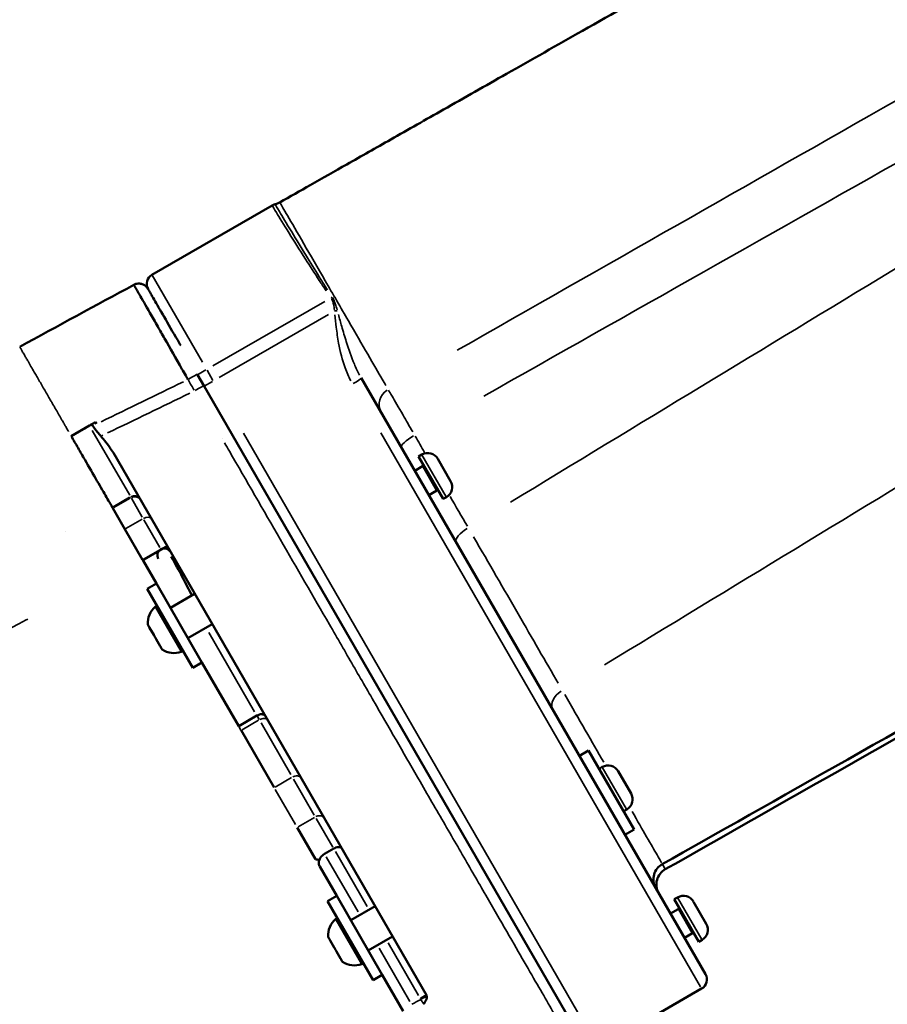
# Model space of a CAD drawing. Units: millimetres. Extents: x 2593 to 35438, y 21605 to 45761.
# Drawn here: x 4805 to 5052, y 22363 to 22644 of the extents above; entities that cross this region are included whole.
import ezdxf

# ---------------------------------------------------------------- set-up
doc = ezdxf.new("R2010")
doc.units = ezdxf.units.MM
doc.header["$LTSCALE"] = 100
doc.layers.get('0').update_dxf_attribs({"lineweight": 25})
doc.layers.add('Visible (ISO)', color=7, linetype='Continuous', lineweight=50)
doc.layers.add('Visible Narrow (ISO)', color=7, linetype='Continuous', lineweight=35)
doc.styles.get("Standard").update_dxf_attribs({"font": 'arial.ttf'})
doc.dimstyles.get("Standard").update_dxf_attribs({"dimtxt": 0.18, "dimasz": 0.18, "dimexe": 0.18, "dimexo": 0.0625, "dimgap": 0.09, "dimtad": 0, "dimtih": 1, "dimtoh": 1, "dimdec": 4, "dimzin": 0, "dimdsep": 46, "dimtxsty": 'Standard', "dimcen": 0.09, "dimadec": 0, "dimazin": 0, "dimtfac": 1, "dimtdec": 4, "dimtofl": 0, "dimtmove": 0, "dimatfit": 3, "dimfxl": 1, "dimtolj": 1, "dimtzin": 0, "dimarcsym": 0})

# ---------------------------------------------------------------- blocks, each defined once
blk = doc.blocks.new('*D9')
at = {"color": 0, "lineweight": -2, "transparency": 16777216}
blk.add_line((3423.21, 26506.43), (17068.13, 26479.09), dxfattribs=at)
at = {"color": 0, "transparency": 16777216}
for points in [[(3423.27, 26536.43), (3423.15, 26476.43), (3243.21, 26506.8)], [(17068.19, 26509.09), (17068.07, 26449.09), (17248.13, 26478.73)]]:
    blk.add_solid(points, dxfattribs=at)
at = {"layer": 'Defpoints', "color": 0, "transparency": 16777216}
for p in [(17248.13, 26478.73), (3233.92, 21869.8), (17238.83, 21841.73)]:
    blk.add_point(p, dxfattribs=at)
at = {"color": 0, "transparency": 16777216, "insert": (10246.19, 26751.46), "char_height": 350, "attachment_point": 5, "rotation": 359.8852}
blk.add_mtext('\\A1;1400', dxfattribs=at)
blk = doc.blocks.new('*D10')
at = {"color": 0, "lineweight": -2, "transparency": 16777216}
blk.add_line((3081.69, 26199.37), (3081.69, 21875.07), dxfattribs=at)
at = {"color": 0, "transparency": 16777216}
for points in [[(3051.69, 26199.37), (3111.69, 26199.37), (3081.69, 26379.37)], [(3051.69, 21875.07), (3111.69, 21875.07), (3081.69, 21695.07)]]:
    blk.add_solid(points, dxfattribs=at)
at = {"layer": 'Defpoints', "color": 0, "transparency": 16777216}
for p in [(5990.42, 26379.37), (3081.69, 21695.07), (5705.94, 21695.07)]:
    blk.add_point(p, dxfattribs=at)
at = {"color": 0, "transparency": 16777216, "insert": (2822.99, 24037.22), "char_height": 350, "attachment_point": 5, "rotation": 90}
blk.add_mtext('\\A1;470', dxfattribs=at)

msp = doc.modelspace()

# ---------------------------------------------------------------- linework, layer by layer
at = {"layer": 'Visible (ISO)'}
for p, q in [((4876.66, 22590.73), (4842.31, 22570.9)), ((4855.34, 22542.34), (4855.24, 22542.51)), ((4855.34, 22542.34), (4857.21, 22539.09)), ((4965.71, 22351.16), (4857.21, 22539.09)), ((4902.05, 22541.44), (5000.35, 22371.16)), ((4819.26, 22524.83), (4824.45, 22527.83)), ((4825.14, 22528.23), (4826.18, 22528.83)), ((4826.18, 22528.83), (4826.48, 22528.32)), ((4862.31, 22524.16), (4862.31, 22524.16)), ((4831.28, 22520.01), (4920.67, 22365.18)), ((4919.36, 22519.55), (4918.45, 22519.02)), ((4918.45, 22519.02), (4925.45, 22506.9)), ((4923.94, 22518.32), (4927.59, 22512)), ((4919.6, 22516.22), (4917.35, 22514.92)), ((4923.6, 22509.3), (4921.35, 22508)), ((4926.36, 22507.42), (4925.45, 22506.9)), ((4834.6, 22498.26), (4831.13, 22504.26)), ((4817.62, 22497.58), (4817.62, 22497.57)), ((4839.65, 22489.51), (4834.6, 22498.26)), ((4843.57, 22482.72), (4839.77, 22489.3)), ((4843.57, 22482.72), (4840.97, 22481.22)), ((4840.97, 22481.22), (4853.97, 22458.7)), ((4856.57, 22460.2), (4843.57, 22482.72)), ((4854.5, 22479.79), (4847.57, 22475.79)), ((4841.31, 22470.63), (4841.2, 22470.83)), ((4841.31, 22470.63), (4841.48, 22470.34)), ((4841.65, 22470.04), (4841.48, 22470.34)), ((4842.81, 22468.04), (4841.65, 22470.04)), ((4859.5, 22471.13), (4852.57, 22467.13)), ((4844.63, 22464.88), (4843.48, 22466.87)), ((4844.8, 22464.58), (4844.63, 22464.88)), ((4844.8, 22464.58), (4844.97, 22464.29)), ((4845.09, 22464.09), (4844.97, 22464.29)), ((4856.57, 22460.2), (4853.97, 22458.7)), ((4867.07, 22442.01), (4856.57, 22460.2)), ((4867.07, 22442.01), (4872.27, 22445.01)), ((4877.21, 22424.46), (4867.76, 22440.82)), ((4966.95, 22435.02), (4964.35, 22433.52)), ((4979.95, 22412.5), (4966.95, 22435.02)), ((4970.86, 22430.35), (4969.95, 22429.82)), ((4975.44, 22429.12), (4979.09, 22422.8)), ((4977.86, 22418.22), (4976.95, 22417.7)), ((4888.99, 22404.05), (4883.77, 22413.09)), ((4979.95, 22412.5), (4977.35, 22411)), ((4891.59, 22405.55), (4894.19, 22407.05)), ((4931.58, 22404.2), (4931.58, 22404.2)), ((4890.22, 22401.92), (4895.07, 22393.52)), ((4988.02, 22402.61), (4988.02, 22402.61)), ((4895.07, 22393.52), (4892.47, 22392.02)), ((4908.07, 22371), (4895.07, 22393.52)), ((4992.36, 22393.11), (4991.45, 22392.58)), ((4892.47, 22392.02), (4905.47, 22369.5)), ((4906, 22390.59), (4899.07, 22386.59)), ((4991.45, 22392.58), (4998.45, 22380.46)), ((4996.94, 22391.88), (5000.59, 22385.56)), ((4992.6, 22389.78), (4990.35, 22388.48)), ((4892.82, 22381.42), (4892.7, 22381.63)), ((4911, 22381.93), (4904.07, 22377.93)), ((4996.6, 22382.86), (4994.35, 22381.56)), ((4892.82, 22381.42), (4892.98, 22381.13)), ((4893.15, 22380.84), (4892.98, 22381.13)), ((4894.31, 22378.84), (4893.15, 22380.84)), ((4999.36, 22380.98), (4998.45, 22380.46)), ((4896.13, 22375.68), (4894.98, 22377.67)), ((4896.3, 22375.38), (4896.13, 22375.68)), ((4896.3, 22375.38), (4896.47, 22375.09)), ((4896.59, 22374.89), (4896.47, 22375.09)), ((4908.07, 22371), (4905.47, 22369.5)), ((4908.07, 22371), (4914.08, 22360.6)), ((4953.07, 22366.96), (4953.07, 22366.96)), ((4969.81, 22350.07), (4999.25, 22367.07))]:
    msp.add_line(p, q, dxfattribs=at)
for centre, radius, start, end in [((4876.36, 22595.93), 5, 283.0281, 299.5561), ((4843.81, 22568.3), 3, 120, 208.6822), ((4921.04, 22516.65), 3.35, 30, 120), ((4919.4, 22516.57), 0.4, 300, 30), ((4924.69, 22510.32), 3.35, 300, 30), ((4923.8, 22508.95), 0.4, 30, 120), ((4845.84, 22490.78), 2, 120, 210), ((4845.84, 22490.78), 2, 63.5438, 120), ((4845.84, 22490.78), 2, 30, 120), ((4847.04, 22471.54), 5.93, 129.7166, 184.8561), ((4843.57, 22475.72), 0.5, 30, 129.7166), ((4841.63, 22471.08), 0.5, 184.8561, 210), ((4845.52, 22464.34), 0.5, 210, 235.1439), ((4848.63, 22468.8), 5.93, 235.1439, 290.2834), ((4850.51, 22463.7), 0.5, 290.2834, 30), ((4972.54, 22427.44), 3.35, 30, 120), ((4976.19, 22421.12), 3.35, 300, 30), ((4991.34, 22396.77), 5, 119.5965, 210), ((4994.04, 22390.21), 3.35, 30, 120), ((4992.4, 22390.13), 0.4, 300, 30), ((4898.54, 22382.34), 5.93, 129.7166, 184.8561), ((4895.07, 22386.52), 0.5, 30, 129.7166), ((4997.69, 22383.88), 3.35, 300, 30), ((4893.13, 22381.88), 0.5, 184.8561, 210), ((4996.8, 22382.51), 0.4, 30, 120), ((4897.02, 22375.14), 0.5, 210, 235.1439), ((4900.13, 22379.6), 5.93, 235.1439, 290.2834), ((4902.01, 22374.5), 0.5, 290.2834, 30), ((4997.75, 22369.66), 3, 300, 30)]:
    msp.add_arc(centre, radius, start, end, dxfattribs=at)
msp.add_ellipse((4852.64, 22541.01), major_axis=(2.6, 1.5), ratio=0.003446, start_param=0, end_param=0.023117, dxfattribs=at)
for points, knots in [([(4878.82, 22591.58), (4881.72, 22593.23), (4884.62, 22594.87), (4891, 22598.49), (4894.48, 22600.46), (4902.14, 22604.8), (4906.31, 22607.17), (4915.5, 22612.38), (4920.51, 22615.22), (4931.53, 22621.47), (4937.54, 22624.88), (4950.77, 22632.38), (4957.99, 22636.47), (4973.86, 22645.47), (4982.52, 22650.38), (5001.57, 22661.18), (5011.95, 22667.08), (5034.81, 22680.04), (5047.28, 22687.11), (5074.71, 22702.66), (5089.67, 22711.14), (5122.58, 22729.81), (5140.54, 22739.99), (5212.37, 22780.71), (5264.66, 22814.93), (5346.24, 22848.67), (5371.5, 22856.75), (5417.5, 22867.39), (5438.17, 22870.77), (5477.47, 22874.59), (5496.13, 22874.98), (5514.76, 22874.95)], [0, 0, 0, 0, 1, 1, 2.2, 2.2, 3.64, 3.64, 5.368, 5.368, 7.4416, 7.4416, 9.92992, 9.92992, 12.915904, 12.915904, 16.499085, 16.499085, 20.798902, 20.798902, 25.958682, 25.958682, 32.150419, 32.150419, 50.72923, 50.72923, 58.633841, 58.633841, 64.892438, 64.892438, 70.478812, 70.478812, 70.478812, 70.478812]), ([(4988.87, 22401.12), (5070.79, 22447.65), (5152.7, 22494.18), (5234.62, 22540.7), (5238.96, 22543.17), (5243.33, 22545.65), (5247.52, 22548.03), (5256.67, 22553.23), (5265.15, 22558.04), (5273.26, 22562.65), (5277.47, 22565.04), (5281.59, 22567.38), (5285.74, 22569.74), (5302.33, 22579.16), (5318.93, 22588.59), (5335.51, 22598.01), (5339.66, 22600.37), (5343.81, 22602.73), (5347.95, 22605.08), (5349.86, 22606.17), (5351.77, 22607.26), (5353.68, 22608.35), (5355.08, 22609.15), (5356.48, 22609.94), (5357.76, 22610.67), (5366.08, 22615.42), (5370.81, 22618.14), (5374.03, 22620), (5376.25, 22621.27), (5377.79, 22622.13), (5379.27, 22622.93), (5380.18, 22623.43), (5381.06, 22623.91), (5382.07, 22624.44), (5383.16, 22625.02), (5384.46, 22625.7), (5385.71, 22626.34), (5396.38, 22631.8), (5407.3, 22636.54), (5418.51, 22640.51), (5432.8, 22645.58), (5447.49, 22649.4), (5462.55, 22651.92), (5467.8, 22652.8), (5473.1, 22653.52), (5478.44, 22654.08), (5481.03, 22654.36), (5483.65, 22654.59), (5486.09, 22654.77), (5495.54, 22655.49), (5502.91, 22655.58), (5509.24, 22655.52), (5511.18, 22655.5), (5513.03, 22655.48), (5514.76, 22655.46)], [-16.289422, -16.289422, -16.289422, -16.289422, -12.542391, -12.542391, -12.542391, -12.343945, -12.343945, -12.343945, -11.910196, -11.910196, -11.910196, -11.6848, -11.6848, -11.6848, -10.78326, -10.78326, -10.78326, -10.557876, -10.557876, -10.557876, -10.454015, -10.454015, -10.454015, -10.377658, -10.377658, -10.377658, -9.881721, -9.881721, -9.881721, -9.55392, -9.55392, -9.55392, -9.350932, -9.350932, -9.350932, -9.131929, -9.131929, -9.131929, -7.259311, -7.259311, -7.259311, -4.868099, -4.868099, -4.868099, -4.033884, -4.033884, -4.033884, -3.629113, -3.629113, -3.629113, -2.061812, -2.061812, -2.061812, -1.565248, -1.565248, -1.565248, -1.565248]), ([(4988.02, 22402.61), (5048.94, 22437.03), (5160.41, 22499.97), (5218.27, 22532.63), (5256.57, 22554.25), (5303.63, 22580.82), (5315.99, 22587.79), (5332.04, 22596.86), (5341.33, 22602.1), (5356.21, 22610.52), (5364.27, 22615.09), (5372.28, 22619.66), (5372.82, 22619.97), (5373.37, 22620.28)], [-13.585276, -13.585276, -13.585276, -13.585276, -12.122211, -12.122211, -9.140895, -9.140895, -5.284824, -5.284824, -2.581285, -2.581285, 0, 0, 0.187305, 0.187305, 0.187305, 0.187305]), ([(4876.66, 22590.73), (4876.71, 22590.76), (4876.77, 22590.79), (4876.88, 22590.85), (4876.93, 22590.87), (4877.04, 22590.92), (4877.1, 22590.94), (4877.21, 22590.98), (4877.27, 22591), (4877.38, 22591.03), (4877.43, 22591.05), (4877.48, 22591.06)], [4.440671746, 4.440671746, 4.440671746, 4.440671746, 4.441938453, 4.441938453, 4.443205161, 4.443205161, 4.444471869, 4.444471869, 4.445738577, 4.445738577, 4.447005285, 4.447005285, 4.447005285, 4.447005285]), ([(4837.15, 22568.03), (4837.39, 22568.17), (4837.67, 22568.27), (4838.23, 22568.38), (4838.53, 22568.4), (4839.14, 22568.34), (4839.46, 22568.26), (4840.08, 22568), (4840.37, 22567.81), (4840.74, 22567.47), (4840.85, 22567.35), (4840.99, 22567.16), (4841.04, 22567.1), (4841.09, 22567.01), (4841.11, 22566.99), (4841.12, 22566.96), (4841.13, 22566.95), (4841.13, 22566.95), (4841.13, 22566.95), (4841.13, 22566.95), (4841.13, 22566.94), (4841.13, 22566.94), (4841.13, 22566.94), (4841.13, 22566.94), (4841.13, 22566.94), (4841.13, 22566.94), (4841.13, 22566.94), (4841.13, 22566.94), (4841.13, 22566.94), (4841.13, 22566.94), (4841.13, 22566.94), (4841.13, 22566.94), (4841.13, 22566.94), (4841.14, 22566.94), (4841.14, 22566.93), (4841.15, 22566.91), (4841.16, 22566.89), (4841.18, 22566.86)], [0, 0, 0, 0, 0.0849078, 0.0849078, 0.1728058, 0.1728058, 0.2696439, 0.2696439, 0.3724059, 0.3724059, 0.420708, 0.420708, 0.4431703, 0.4431703, 0.4515875, 0.4515875, 0.453166, 0.453166, 0.4534296, 0.4534296, 0.4536942, 0.4536942, 0.4538269, 0.4538269, 0.4539593, 0.4539593, 0.4544955, 0.4544955, 0.4586973, 0.4586973, 0.4676189, 0.4676189, 0.494384, 0.494384, 0.5746861, 0.5746861, 0.6782913, 0.6782913, 0.6782913, 0.6782913]), ([(4852.58, 22540.99), (4852.37, 22541.36), (4851.8, 22542.37), (4849.52, 22546.37), (4847.47, 22549.97), (4845.25, 22553.87), (4843.76, 22556.47), (4842.42, 22558.82), (4840.51, 22562.15), (4839.5, 22563.93), (4838.4, 22565.85), (4837.75, 22566.98), (4837.38, 22567.62), (4837.19, 22567.96), (4837.15, 22568.03), (4837.15, 22568.03)], [-8.818166, -8.818166, -8.818166, -8.818166, -8.700628, -8.504731, -7.564426, -7.564426, -7.157137, -6.63348, -6.63348, -5.697723, -5.697723, -5.28713, -4.759225, -4.759225, -4.420669, -4.420669, -4.420669, -4.420669]), ([(4841.13, 22566.94), (4841.13, 22566.94), (4841.13, 22566.94), (4841.13, 22566.94), (4841.13, 22566.94), (4841.13, 22566.94), (4841.14, 22566.94), (4841.14, 22566.93), (4841.15, 22566.92), (4841.19, 22566.84), (4841.26, 22566.73), (4841.63, 22566.08), (4842.17, 22565.14), (4843.68, 22562.53), (4844.66, 22560.83), (4846.93, 22556.9), (4848.25, 22554.61), (4849.94, 22551.7), (4850.22, 22551.2), (4850.51, 22550.7)], [0.012018, 0.012018, 0.012018, 0.012018, 0.012774, 0.012774, 0.025157, 0.025157, 0.062305, 0.062305, 0.173767, 0.173767, 0.508651, 0.508651, 1.444657, 1.444657, 2.363201, 2.363201, 3.280337, 3.280337, 3.463845, 3.463845, 3.463845, 3.463845]), ([(4819.26, 22524.83), (4819.35, 22524.89), (4819.46, 22524.95), (4819.64, 22525.06), (4819.75, 22525.12), (4820.13, 22525.34), (4820.9, 22525.78), (4822.36, 22526.63), (4822.93, 22526.96), (4824.4, 22527.81), (4825.29, 22528.32), (4826.18, 22528.83)], [-1.055834, -1.055834, -1.055834, -1.055834, -0.967638, -0.967638, -0.866128, -0.866128, -0.564343, -0.564343, -0.364184, -0.364184, -0.05521, -0.05521, -0.05521, -0.05521]), ([(4824.45, 22527.83), (4824.67, 22527.96), (4824.92, 22528.1), (4825.12, 22528.22), (4825.13, 22528.23), (4825.14, 22528.23)], [0.59260342, 0.59260342, 0.59260342, 0.59260342, 0.66663206, 0.66663206, 0.66955048, 0.66955048, 0.66955048, 0.66955048]), ([(4827.73, 22524.81), (4827.62, 22524.94), (4827.53, 22525.06), (4827.2, 22525.47), (4826.93, 22525.79), (4826.43, 22526.4), (4826.16, 22526.73), (4825.76, 22527.25), (4825.61, 22527.47), (4825.35, 22527.86), (4825.24, 22528.05), (4825.14, 22528.23)], [5.303702, 5.303702, 5.303702, 5.303702, 5.387346, 5.387346, 5.681495, 5.681495, 5.977015, 5.977015, 6.164298, 6.164298, 6.311604, 6.311604, 6.311604, 6.311604]), ([(4830.98, 22504.52), (4830.69, 22505.03), (4830.18, 22505.91), (4828.59, 22508.66), (4827.67, 22510.26), (4825.55, 22513.92), (4824.37, 22515.97), (4822.5, 22519.22), (4821.86, 22520.33), (4820.56, 22522.57), (4819.91, 22523.71), (4819.26, 22524.83)], [-3.250881, -3.250881, -3.250881, -3.250881, -2.354256, -2.354256, -1.567728, -1.567728, -0.782721, -0.782721, -0.391013, -0.391013, -0.000034, -0.000034, -0.000034, -0.000034]), ([(4831.28, 22520.01), (4830.96, 22520.56), (4830.61, 22521.1), (4829.25, 22523.02), (4828.11, 22524.35), (4827.77, 22524.76), (4827.75, 22524.78), (4827.73, 22524.81)], [-1.34522, -1.34522, -1.34522, -1.34522, -0.997081, -0.997081, -0.052105, -0.052105, -0.042836, -0.042836, -0.042836, -0.042836]), ([(4847.43, 22492.03), (4847.43, 22492.04), (4847.43, 22492.04), (4847.37, 22492.13), (4847.3, 22492.21), (4847.1, 22492.37), (4846.97, 22492.45), (4846.8, 22492.54), (4846.77, 22492.56), (4846.73, 22492.57)], [-0.0007141, -0.0007141, -0.0007141, -0.0007141, 0, 0, 0.0607602, 0.0607602, 0.1230616, 0.1230616, 0.1376938, 0.1376938, 0.1376938, 0.1376938]), ([(4841.65, 22470.04), (4841.65, 22470.04), (4841.65, 22470.04), (4841.6, 22470.14), (4841.55, 22470.23), (4841.49, 22470.34), (4841.47, 22470.38), (4841.45, 22470.43), (4841.44, 22470.44), (4841.43, 22470.47), (4841.42, 22470.48), (4841.41, 22470.49), (4841.41, 22470.5), (4841.39, 22470.52), (4841.39, 22470.53), (4841.37, 22470.56), (4841.36, 22470.58), (4841.33, 22470.62), (4841.31, 22470.63), (4841.31, 22470.63), (4841.31, 22470.63), (4841.31, 22470.63)], [-0.000569, -0.000569, -0.000569, -0.000569, 0, 0, 0.0373358, 0.0373358, 0.0554552, 0.0554552, 0.0642177, 0.0642177, 0.0703017, 0.0703017, 0.0763857, 0.0763857, 0.0851481, 0.0851481, 0.1032676, 0.1032676, 0.1406033, 0.1406033, 0.1411723, 0.1411723, 0.1411723, 0.1411723]), ([(4843.48, 22466.87), (4843.48, 22466.87), (4843.48, 22466.88), (4843.43, 22466.97), (4843.37, 22467.07), (4843.29, 22467.23), (4843.26, 22467.28), (4843.22, 22467.36), (4843.2, 22467.39), (4843.18, 22467.43), (4843.17, 22467.45), (4843.15, 22467.48), (4843.14, 22467.5), (4843.11, 22467.54), (4843.1, 22467.57), (4843.05, 22467.65), (4843.02, 22467.7), (4842.92, 22467.85), (4842.86, 22467.95), (4842.81, 22468.04), (4842.81, 22468.04), (4842.81, 22468.04)], [-0.000569, -0.000569, -0.000569, -0.000569, 0, 0, 0.0373358, 0.0373358, 0.0554552, 0.0554552, 0.0642177, 0.0642177, 0.0703017, 0.0703017, 0.0763857, 0.0763857, 0.0851481, 0.0851481, 0.1032676, 0.1032676, 0.1406033, 0.1406033, 0.1411723, 0.1411723, 0.1411723, 0.1411723]), ([(4843.16, 22467.47), (4843.17, 22467.45), (4843.18, 22467.43), (4843.2, 22467.39), (4843.22, 22467.37), (4843.26, 22467.29), (4843.29, 22467.23), (4843.37, 22467.08), (4843.42, 22466.97), (4843.48, 22466.88), (4843.48, 22466.88), (4843.48, 22466.88)], [0.07048208, 0.07048208, 0.07048208, 0.07048208, 0.07638568, 0.07638568, 0.08514811, 0.08514811, 0.10326758, 0.10326758, 0.14060335, 0.14060335, 0.14117233, 0.14117233, 0.14117233, 0.14117233]), ([(4844.97, 22464.29), (4844.97, 22464.29), (4844.97, 22464.29), (4844.97, 22464.29), (4844.97, 22464.31), (4844.95, 22464.35), (4844.94, 22464.37), (4844.93, 22464.4), (4844.92, 22464.41), (4844.91, 22464.43), (4844.91, 22464.44), (4844.89, 22464.46), (4844.89, 22464.47), (4844.88, 22464.49), (4844.87, 22464.51), (4844.84, 22464.55), (4844.82, 22464.59), (4844.75, 22464.7), (4844.69, 22464.78), (4844.64, 22464.87), (4844.63, 22464.88), (4844.63, 22464.88)], [-0.000569, -0.000569, -0.000569, -0.000569, 0, 0, 0.0373358, 0.0373358, 0.0554552, 0.0554552, 0.0642177, 0.0642177, 0.0703017, 0.0703017, 0.0763857, 0.0763857, 0.0851481, 0.0851481, 0.1032676, 0.1032676, 0.1406033, 0.1406033, 0.1411723, 0.1411723, 0.1411723, 0.1411723]), ([(4874.61, 22444.95), (4874.61, 22444.95), (4874.61, 22444.96), (4874.53, 22445.1), (4874.4, 22445.21), (4874.07, 22445.36), (4873.88, 22445.4), (4873.45, 22445.41), (4873.21, 22445.38), (4872.73, 22445.24), (4872.49, 22445.14), (4872.27, 22445.01)], [-0.315198, -0.315198, -0.315198, -0.315198, -0.3145173, -0.3145173, -0.2343722, -0.2343722, -0.1562303, -0.1562303, -0.0781097, -0.0781097, 0, 0, 0, 0]), ([(4896.43, 22407.17), (4896.43, 22407.17), (4896.43, 22407.17), (4896.35, 22407.3), (4896.23, 22407.39), (4895.9, 22407.49), (4895.7, 22407.51), (4895.27, 22407.47), (4895.05, 22407.42), (4894.61, 22407.26), (4894.39, 22407.16), (4894.19, 22407.05)], [-0.0006939, -0.0006939, -0.0006939, -0.0006939, 0, 0, 0.093462, 0.093462, 0.1806571, 0.1806571, 0.259391, 0.259391, 0.3306443, 0.3306443, 0.3306443, 0.3306443]), ([(4890.07, 22403.74), (4890.08, 22403.78), (4890.1, 22403.82), (4890.22, 22404.16), (4890.41, 22404.48), (4890.91, 22405.07), (4891.24, 22405.34), (4891.59, 22405.55)], [0.7885855, 0.7885855, 0.7885855, 0.7885855, 0.8061514, 0.8061514, 0.9276896, 0.9276896, 1.0492278, 1.0492278, 1.0492278, 1.0492278]), ([(4890.22, 22401.92), (4890.2, 22401.95), (4890.18, 22401.99), (4890.01, 22402.33), (4889.93, 22402.69), (4889.96, 22403.28), (4889.99, 22403.51), (4890.07, 22403.74)], [-1.8403531, -1.8403531, -1.8403531, -1.8403531, -1.8206367, -1.8206367, -1.6534531, -1.6534531, -1.5593098, -1.5593098, -1.5593098, -1.5593098]), ([(4988.02, 22402.61), (4987.46, 22402.29), (4986.96, 22401.86), (4986.15, 22400.84), (4985.85, 22400.26), (4985.49, 22399.01), (4985.43, 22398.36), (4985.54, 22397.38), (4985.61, 22397.05), (4985.82, 22396.41), (4985.96, 22396.09), (4986.13, 22395.8), (4986.13, 22395.79), (4986.14, 22395.79)], [0, 0, 0, 0, 0.1953068, 0.1953068, 0.3906226, 0.3906226, 0.5859552, 0.5859552, 0.6883038, 0.6883038, 0.7906537, 0.7906537, 0.7921246, 0.7921246, 0.7921246, 0.7921246]), ([(4893.15, 22380.84), (4893.15, 22380.84), (4893.15, 22380.84), (4893.1, 22380.94), (4893.05, 22381.03), (4892.99, 22381.14), (4892.97, 22381.18), (4892.95, 22381.23), (4892.94, 22381.24), (4892.93, 22381.26), (4892.92, 22381.27), (4892.91, 22381.29), (4892.91, 22381.3), (4892.9, 22381.32), (4892.89, 22381.33), (4892.87, 22381.36), (4892.86, 22381.38), (4892.83, 22381.41), (4892.81, 22381.43), (4892.82, 22381.42), (4892.82, 22381.42), (4892.82, 22381.42)], [-0.000569, -0.000569, -0.000569, -0.000569, 0, 0, 0.0373358, 0.0373358, 0.0554552, 0.0554552, 0.0642177, 0.0642177, 0.0703017, 0.0703017, 0.0763857, 0.0763857, 0.0851481, 0.0851481, 0.1032676, 0.1032676, 0.1406033, 0.1406033, 0.1411723, 0.1411723, 0.1411723, 0.1411723]), ([(4894.98, 22377.67), (4894.98, 22377.67), (4894.98, 22377.67), (4894.93, 22377.77), (4894.87, 22377.87), (4894.79, 22378.03), (4894.76, 22378.08), (4894.72, 22378.16), (4894.7, 22378.19), (4894.68, 22378.23), (4894.67, 22378.25), (4894.65, 22378.28), (4894.64, 22378.3), (4894.61, 22378.34), (4894.6, 22378.37), (4894.55, 22378.44), (4894.52, 22378.5), (4894.43, 22378.65), (4894.36, 22378.74), (4894.31, 22378.84), (4894.31, 22378.84), (4894.31, 22378.84)], [-0.000569, -0.000569, -0.000569, -0.000569, 0, 0, 0.0373358, 0.0373358, 0.0554552, 0.0554552, 0.0642177, 0.0642177, 0.0703017, 0.0703017, 0.0763857, 0.0763857, 0.0851481, 0.0851481, 0.1032676, 0.1032676, 0.1406033, 0.1406033, 0.1411723, 0.1411723, 0.1411723, 0.1411723]), ([(4894.66, 22378.27), (4894.67, 22378.25), (4894.68, 22378.23), (4894.7, 22378.19), (4894.72, 22378.16), (4894.76, 22378.09), (4894.79, 22378.03), (4894.87, 22377.87), (4894.92, 22377.77), (4894.98, 22377.68), (4894.98, 22377.68), (4894.98, 22377.67)], [0.07048208, 0.07048208, 0.07048208, 0.07048208, 0.07638568, 0.07638568, 0.08514811, 0.08514811, 0.10326758, 0.10326758, 0.14060335, 0.14060335, 0.14117233, 0.14117233, 0.14117233, 0.14117233]), ([(4896.47, 22375.09), (4896.47, 22375.09), (4896.47, 22375.09), (4896.47, 22375.09), (4896.47, 22375.11), (4896.45, 22375.15), (4896.44, 22375.17), (4896.43, 22375.2), (4896.42, 22375.21), (4896.41, 22375.23), (4896.41, 22375.24), (4896.4, 22375.26), (4896.39, 22375.27), (4896.38, 22375.29), (4896.37, 22375.3), (4896.34, 22375.35), (4896.32, 22375.38), (4896.25, 22375.49), (4896.19, 22375.58), (4896.14, 22375.67), (4896.13, 22375.67), (4896.13, 22375.68)], [-0.000569, -0.000569, -0.000569, -0.000569, 0, 0, 0.0373358, 0.0373358, 0.0554552, 0.0554552, 0.0642177, 0.0642177, 0.0703017, 0.0703017, 0.0763857, 0.0763857, 0.0851481, 0.0851481, 0.1032676, 0.1032676, 0.1406033, 0.1406033, 0.1411723, 0.1411723, 0.1411723, 0.1411723]), ([(4919.92, 22362.61), (4919.92, 22362.61), (4919.92, 22362.61), (4920.22, 22363.08), (4920.52, 22363.58), (4920.76, 22364.28), (4920.83, 22364.57), (4920.79, 22364.84)], [-0.0008497, -0.0008497, -0.0008497, -0.0008497, 0, 0, 0.2107445, 0.2107445, 0.3129358, 0.3129358, 0.3129358, 0.3129358]), ([(4920.79, 22364.84), (4920.78, 22364.9), (4920.76, 22364.95), (4920.73, 22365.04), (4920.72, 22365.08), (4920.69, 22365.14), (4920.68, 22365.16), (4920.67, 22365.18)], [-0.65947261, -0.65947261, -0.65947261, -0.65947261, -0.62935597, -0.62935597, -0.60801928, -0.60801928, -0.59492013, -0.59492013, -0.59492013, -0.59492013])]:
    msp.add_open_spline(points, degree=3, knots=knots, dxfattribs=at)
for points in [[(4804.54, 22550.31), (4815.4, 22556.25), (4826.25, 22562.18), (4837.15, 22568.03)], [(4831.13, 22504.26), (4831.08, 22504.35), (4831.03, 22504.44), (4830.98, 22504.52)], [(4839.77, 22489.3), (4839.73, 22489.37), (4839.69, 22489.44), (4839.65, 22489.51)], [(4853.72, 22479.34), (4852.03, 22482.68), (4850.06, 22486.38), (4847.82, 22490.46)], [(4888.99, 22404.05), (4889.34, 22403.93), (4889.7, 22403.83), (4890.07, 22403.74)]]:
    msp.add_open_spline(points, degree=3, dxfattribs=at)
at = {"layer": 'Visible Narrow (ISO)'}
for p, q in [((4842.36, 22570.82), (4856.71, 22545.96)), ((4893.44, 22564.34), (4893.72, 22564.54)), ((4859.71, 22544.86), (4891.65, 22563.3)), ((4861.54, 22541.59), (4892.68, 22559.57)), ((4894.45, 22560.57), (4895.21, 22560.65)), ((4847.76, 22549.46), (4847.72, 22549.52)), ((4857.73, 22543.72), (4855.34, 22542.34)), ((4859.72, 22540.75), (4858.03, 22543.68)), ((4852.62, 22540.94), (4852.58, 22540.99)), ((4852.69, 22540.81), (4852.69, 22540.81)), ((4859.61, 22540.47), (4857.22, 22539.1)), ((4835.95, 22507.92), (4825.23, 22526.48)), ((4868.44, 22525.64), (4969.47, 22350.65)), ((4998.96, 22367.58), (4907.64, 22525.75)), ((4926.32, 22507.5), (4919.4, 22519.47)), ((4923.58, 22509.34), (4919.63, 22516.18)), ((4831.24, 22504.67), (4835.92, 22507.37)), ((4831.39, 22504.41), (4836.07, 22507.11)), ((4836.19, 22507.51), (4836.32, 22507.27)), ((4836.43, 22507.09), (4839.55, 22501.68)), ((4834.86, 22498.41), (4839.53, 22501.11)), ((4840.01, 22500.88), (4844.57, 22492.99)), ((4839.91, 22489.66), (4844.58, 22492.36)), ((4840.07, 22489.47), (4845.5, 22492.61)), ((4850.64, 22463.31), (4843.3, 22476.02)), ((4841.16, 22470.99), (4845.21, 22463.97)), ((4871.62, 22446.14), (4858.55, 22468.77)), ((4868.02, 22440.97), (4872.7, 22443.67)), ((4872.3, 22444.95), (4872.92, 22443.88)), ((4867.73, 22440.88), (4867.11, 22441.95)), ((4881.95, 22428.24), (4873.45, 22442.97)), ((4977.82, 22418.3), (4970.9, 22430.27)), ((4877.47, 22424.61), (4882.14, 22427.31)), ((4882.74, 22426.87), (4888.65, 22416.63)), ((4883.28, 22413.94), (4877.5, 22423.94)), ((4884.03, 22413.24), (4888.71, 22415.94)), ((4893.94, 22407.48), (4889.24, 22415.62)), ((4901.17, 22388.96), (4892.09, 22404.67)), ((4894.69, 22406.17), (4903.76, 22390.46)), ((4999.32, 22381.06), (4992.4, 22393.03)), ((4996.58, 22382.9), (4992.63, 22389.74)), ((4902.14, 22374.11), (4894.8, 22386.82)), ((4892.66, 22381.79), (4896.71, 22374.77)), ((4909.75, 22380.1), (4918.4, 22365.11)), ((4915.93, 22363.39), (4907.16, 22378.58)), ((4918.89, 22364.26), (4919.06, 22363.96))]:
    msp.add_line(p, q, dxfattribs=at)
for centre, major_axis, ratio, start_param, end_param in [((4842.22, 22559.06), (2.6, 1.5), 0.786398, 4.727511, 4.727516), ((4852.64, 22541.01), (2.6, 1.5), 0.003446, 0.101467, 1.511775), ((4854.5, 22537.78), (2.6, 1.5), 0.0015, 4.774913, 6.203803), ((4899.45, 22539.94), (2.6, 1.5), 0.093945, 4.790929, 6.204645), ((4912.16, 22533.92), (-4.33, -2.5), 0.975336, 4.784046, 6.204283), ((4917.83, 22524.1), (-4.33, -2.5), 0.219693, 4.783161, 6.204237), ((4837.14, 22505.85), (1.73, 1), 0.963964, 0.07854, 1.492257), ((4837.28, 22505.62), (1.73, 1), 0.948934, 0.07854, 1.492257), ((4840.39, 22500.22), (1.73, 1), 0.602825, 0.07854, 1.492257), ((4933.49, 22496.97), (-4.33, -2.5), 0.376744, 4.7745, 6.203781), ((4844.94, 22492.34), (1.73, 1), 0.097519, 0.07854, 1.492257), ((4841.7, 22470.46), (-0.217, -0.125), 0.611322, 0.014343, 0.272525), ((4845.02, 22464.71), (-0.217, -0.125), 0.610608, 6.011452, 6.268884), ((4961.08, 22449.18), (-4.33, -2.5), 0.682962, 4.767888, 6.203433), ((4893.2, 22381.26), (-0.217, -0.125), 0.611322, 0.014343, 0.272525), ((4896.52, 22375.51), (-0.217, -0.125), 0.610608, 6.011452, 6.268884), ((4918.94, 22364.18), (1.73, 1), 0.054032, 0.07854, 1.492257), ((4919.13, 22363.85), (1.73, 1), 0.054032, 0.32622, 1.505292)]:
    msp.add_ellipse(centre, major_axis=major_axis, ratio=ratio, start_param=start_param, end_param=end_param, dxfattribs=at)
for points, knots in [([(5284.7, 22751.84), (5274.17, 22745.88), (5263.73, 22739.92), (5237.08, 22724.7), (5220.81, 22715.39), (5204.54, 22706.1), (5188.13, 22696.72), (5171.71, 22687.35), (5155.28, 22677.98), (5121.85, 22658.9), (5088.41, 22639.84), (5013.14, 22596.97), (4971.32, 22573.17), (4929.49, 22549.38)], [24.48982, 24.48982, 24.48982, 24.48982, 28.067466, 28.067466, 33.690839, 33.690839, 33.690839, 39.363419, 39.363419, 39.363419, 50.912656, 50.912656, 65.350019, 65.350019, 65.350019, 65.350019]), ([(4937.03, 22536.23), (4978.96, 22559.94), (5020.89, 22583.63), (5096.35, 22626.27), (5129.88, 22645.21), (5163.42, 22664.16), (5179.89, 22673.46), (5196.36, 22682.76), (5212.83, 22692.07), (5229.15, 22701.29), (5245.47, 22710.52), (5271.88, 22725.44), (5282.05, 22731.18), (5292.28, 22736.91)], [-65.356584, -65.356584, -65.356584, -65.356584, -50.912656, -50.912656, -39.363419, -39.363419, -39.363419, -33.690839, -33.690839, -33.690839, -28.067466, -28.067466, -24.589402, -24.589402, -24.589402, -24.589402]), ([(4876.7, 22590.64), (4876.82, 22590.41), (4877.21, 22589.74), (4878.69, 22587.29), (4879.92, 22585.29), (4882.82, 22580.63), (4884.4, 22578.1), (4887.39, 22573.42), (4888.71, 22571.37), (4890.72, 22568.31), (4891.37, 22567.33), (4892.03, 22566.35)], [-4.218638, -4.218638, -4.218638, -4.218638, -3.324504, -3.324504, -2.205123, -2.205123, -1.233809, -1.233809, -0.54365, -0.54365, -0.222034, -0.222034, -0.222034, -0.222034]), ([(4892.41, 22566.61), (4891.78, 22567.6), (4891.15, 22568.59), (4889.22, 22571.68), (4887.94, 22573.74), (4885.05, 22578.45), (4883.51, 22580.98), (4880.69, 22585.63), (4879.49, 22587.63), (4878.04, 22590.08), (4877.65, 22590.75), (4877.52, 22590.97)], [0.22235, 0.22235, 0.22235, 0.22235, 0.54365, 0.54365, 1.233809, 1.233809, 2.205123, 2.205123, 3.324504, 3.324504, 4.224655, 4.224655, 4.224655, 4.224655]), ([(4909.09, 22539.31), (4908.8, 22539.81), (4908.45, 22540.41), (4907, 22542.9), (4905.59, 22545.34), (4902.28, 22551.06), (4900.39, 22554.33), (4896.23, 22561.5), (4893.96, 22565.42), (4889.59, 22572.97), (4887.5, 22576.58), (4883.78, 22583.01), (4882.17, 22585.79), (4879.97, 22589.59), (4879.28, 22590.78), (4878.99, 22591.29)], [-16.484744, -16.484744, -16.484744, -16.484744, -15.926306, -15.926306, -14.474506, -14.474506, -13.041712, -13.041712, -11.497173, -11.497173, -9.961755, -9.961755, -8.371055, -8.371055, -6.961825, -6.961825, -6.961825, -6.961825]), ([(4895.19, 22560.85), (4895.03, 22561.43), (4894.85, 22562.02), (4894.51, 22563.02), (4894.35, 22563.42), (4894.06, 22564.01), (4893.96, 22564.19), (4893.85, 22564.37)], [-0.3736285, -0.3736285, -0.3736285, -0.3736285, -0.1966466, -0.1966466, -0.0762555, -0.0762555, -0.0196647, -0.0196647, -0.0196647, -0.0196647]), ([(4893.53, 22564.16), (4893.63, 22564.01), (4893.72, 22563.84), (4893.96, 22563.3), (4894.06, 22562.91), (4894.26, 22561.94), (4894.33, 22561.35), (4894.39, 22560.76)], [0.0196647, 0.0196647, 0.0196647, 0.0196647, 0.0762555, 0.0762555, 0.1966466, 0.1966466, 0.3736285, 0.3736285, 0.3736285, 0.3736285]), ([(4894.52, 22559.49), (4894.64, 22558.31), (4894.77, 22557.14), (4895.1, 22554.43), (4895.33, 22552.91), (4896.06, 22548.98), (4896.64, 22546.6), (4897.93, 22543.05), (4898.45, 22541.82), (4899.07, 22540.64)], [-2.036304, -2.036304, -2.036304, -2.036304, -1.685798, -1.685798, -1.228118, -1.228118, -0.502151, -0.502151, -0.107174, -0.107174, -0.107174, -0.107174]), ([(4901.6, 22542.24), (4901.06, 22543.24), (4900.57, 22544.3), (4899.24, 22547.42), (4898.49, 22549.57), (4897.34, 22553.24), (4896.91, 22554.69), (4896.17, 22557.29), (4895.86, 22558.44), (4895.54, 22559.59)], [0.107174, 0.107174, 0.107174, 0.107174, 0.502151, 0.502151, 1.228118, 1.228118, 1.685798, 1.685798, 2.036304, 2.036304, 2.036304, 2.036304]), ([(4818.51, 22526.12), (4818.47, 22526.19), (4818.43, 22526.26), (4818.39, 22526.33), (4818.19, 22526.68), (4817.99, 22527.02), (4817.8, 22527.36), (4817.64, 22527.63), (4817.49, 22527.89), (4817.34, 22528.16), (4817.29, 22528.23), (4817.25, 22528.31), (4817.2, 22528.39), (4817.01, 22528.73), (4816.81, 22529.07), (4816.62, 22529.4), (4816.03, 22530.42), (4815.45, 22531.42), (4814.89, 22532.4), (4814.7, 22532.72), (4814.52, 22533.03), (4814.35, 22533.34), (4814.17, 22533.65), (4813.99, 22533.96), (4813.81, 22534.26), (4813.64, 22534.57), (4813.46, 22534.87), (4813.29, 22535.17), (4813.12, 22535.47), (4812.95, 22535.76), (4812.78, 22536.06), (4812.49, 22536.55), (4812.2, 22537.05), (4811.92, 22537.54), (4811.63, 22538.04), (4811.35, 22538.53), (4811.07, 22539.02), (4810.79, 22539.5), (4810.51, 22539.99), (4810.23, 22540.47), (4809.95, 22540.95), (4809.68, 22541.42), (4809.41, 22541.89), (4809.29, 22542.09), (4809.18, 22542.29), (4809.06, 22542.49), (4808.95, 22542.69), (4808.84, 22542.88), (4808.72, 22543.08), (4808.38, 22543.66), (4808.06, 22544.22), (4807.76, 22544.74), (4807.46, 22545.26), (4807.18, 22545.75), (4806.92, 22546.2), (4806.72, 22546.54), (4806.54, 22546.86), (4806.37, 22547.16), (4806.19, 22547.46), (4806.03, 22547.74), (4805.88, 22548), (4805.64, 22548.41), (4805.43, 22548.78), (4805.25, 22549.08), (4804.91, 22549.67), (4804.69, 22550.06), (4804.6, 22550.22), (4804.6, 22550.22), (4804.6, 22550.22), (4804.6, 22550.22)], [0.8676538, 0.8676538, 0.8676538, 0.8676538, 0.8684274, 0.8684274, 0.8684274, 0.8722542, 0.8722542, 0.8722542, 0.8752332, 0.8752332, 0.8752332, 0.8760809, 0.8760809, 0.8760809, 0.8799077, 0.8799077, 0.8799077, 0.891388, 0.891388, 0.891388, 0.8950579, 0.8950579, 0.8950579, 0.8987278, 0.8987278, 0.8987278, 0.9023977, 0.9023977, 0.9023977, 0.9060484, 0.9060484, 0.9060484, 0.912164, 0.912164, 0.912164, 0.9182603, 0.9182603, 0.9182603, 0.9243566, 0.9243566, 0.9243566, 0.9304529, 0.9304529, 0.9304529, 0.9330919, 0.9330919, 0.9330919, 0.9357194, 0.9357194, 0.9357194, 0.943667, 0.943667, 0.943667, 0.9516031, 0.9516031, 0.9516031, 0.9575206, 0.9575206, 0.9575206, 0.9634332, 0.9634332, 0.9634332, 0.9729737, 0.9729737, 0.9729737, 0.9914134, 0.9914134, 0.9914134, 0.9914923, 0.9914923, 0.9914923, 0.9914923]), ([(4916.77, 22526.02), (4915.79, 22527.72), (4914.86, 22529.34), (4912.71, 22533.05), (4911.62, 22534.94), (4910.44, 22536.98), (4910.12, 22537.53), (4909.89, 22537.92)], [0.084499, 0.084499, 0.084499, 0.084499, 0.542984, 0.542984, 1.239986, 1.239986, 1.605489, 1.605489, 1.605489, 1.605489]), ([(4964.16, 22347.69), (4963.98, 22348), (4963.17, 22349.41), (4961.61, 22352.13), (4959.38, 22355.99), (4957.59, 22359.11), (4953.14, 22366.82), (4948.92, 22374.15), (4943.91, 22382.84), (4940.05, 22389.51), (4933.6, 22400.7), (4926.53, 22412.93), (4921.49, 22421.66), (4914.92, 22433.04), (4908.65, 22443.9), (4899.81, 22459.21), (4890.71, 22474.97), (4879, 22495.25), (4869.29, 22512.07), (4863.97, 22521.29), (4863.51, 22522.08), (4863.05, 22522.87)], [-32.243712, -32.243712, -32.243712, -32.243712, -30.90514, -27.869531, -27.869531, -26.180109, -24.490688, -21.111846, -21.111846, -19.214867, -17.317888, -15.420908, -13.523929, -13.523929, -10.635259, -9.190925, -7.74659, -4.85792, -1.96925, -1.96925, -1.697037, -1.697037, -1.697037, -1.697037]), ([(4958.3, 22454.24), (4954.74, 22460.42), (4950.91, 22467.06), (4942.81, 22481.07), (4938.54, 22488.45), (4934.11, 22496.09)], [0.32938, 0.32938, 0.32938, 0.32938, 3.293798, 3.293798, 6.258216, 6.258216, 6.258216, 6.258216]), ([(4806.86, 22472.56), (4806.71, 22472.48), (4795.56, 22466.77), (4773.36, 22455.5), (4740.18, 22438.97), (4706.92, 22422.68), (4673.61, 22406.63), (4640.26, 22390.83), (4606.9, 22375.27), (4573.55, 22359.96), (4540.21, 22344.91), (4506.9, 22330.13), (4473.64, 22315.63), (4429.31, 22296.63), (4373.94, 22273.57), (4297.73, 22243.04), (4243.77, 22222.74), (4211.92, 22211.29)], [-71.27203, -71.27203, -71.27203, -71.27203, -71.220605, -67.478096, -63.735587, -59.993077, -56.250568, -52.508059, -48.76555, -45.02304, -41.280531, -37.538022, -33.795513, -30.053004, -22.567985, -15.082967, -4.234909, -4.234909, -4.234909, -4.234909]), ([(4873.1, 22443.89), (4873.28, 22443.99), (4873.47, 22444.07), (4873.91, 22444.19), (4874.14, 22444.23), (4874.57, 22444.22), (4874.77, 22444.18), (4875.05, 22444.04), (4875.16, 22443.96), (4875.24, 22443.86)], [0.05, 0.05, 0.05, 0.05, 0.25, 0.25, 0.5, 0.5, 0.75, 0.75, 0.95, 0.95, 0.95, 0.95]), ([(4882.54, 22427.53), (4882.73, 22427.63), (4882.92, 22427.7), (4883.36, 22427.81), (4883.6, 22427.84), (4884.05, 22427.8), (4884.25, 22427.75), (4884.56, 22427.58), (4884.67, 22427.48), (4884.76, 22427.37)], [0.07854, 0.07854, 0.07854, 0.07854, 0.392699, 0.392699, 0.785398, 0.785398, 1.178097, 1.178097, 1.492257, 1.492257, 1.492257, 1.492257]), ([(4889.11, 22416.16), (4889.29, 22416.26), (4889.49, 22416.33), (4889.93, 22416.43), (4890.18, 22416.45), (4890.64, 22416.39), (4890.85, 22416.33), (4891.17, 22416.14), (4891.29, 22416.03), (4891.38, 22415.9)], [0.05, 0.05, 0.05, 0.05, 0.25, 0.25, 0.5, 0.5, 0.75, 0.75, 0.9500001, 0.9500001, 0.9500001, 0.9500001]), ([(4987.84, 22402.95), (4987.77, 22403.07), (4987.69, 22403.21), (4987.31, 22403.87), (4986.95, 22404.5), (4984.93, 22408.02), (4982.52, 22412.21), (4979.38, 22417.65)], [0.329209, 0.329209, 0.329209, 0.329209, 0.642682, 0.642682, 1.775669, 1.775669, 6.156816, 6.156816, 6.156816, 6.156816]), ([(4919.12, 22363.86), (4919.21, 22363.72), (4919.3, 22363.58), (4919.55, 22363.19), (4919.69, 22362.96), (4919.84, 22362.73), (4919.86, 22362.69), (4919.89, 22362.65)], [-0.3592924, -0.3592924, -0.3592924, -0.3592924, -0.2580259, -0.2580259, -0.0657433, -0.0657433, -0.0189101, -0.0189101, -0.0189101, -0.0189101])]:
    msp.add_open_spline(points, degree=3, knots=knots, dxfattribs=at)
for points in [[(4944.71, 22505.98), (5017.24, 22550), (5089.78, 22593.99), (5162.33, 22637.96)], [(4971.56, 22459.54), (5044.06, 22503.61), (5116.57, 22547.66), (5189.07, 22591.72)], [(4827.79, 22528.95), (4835.62, 22532.74), (4843.45, 22536.54), (4851.28, 22540.36)], [(4854.37, 22537.91), (4853.82, 22538.87), (4853.26, 22539.83), (4852.71, 22540.78)], [(4829.65, 22525.73), (4837.49, 22529.52), (4845.32, 22533.31), (4853.16, 22537.12)], [(4828.31, 22525.09), (4828.13, 22525), (4827.94, 22524.91), (4827.76, 22524.82)], [(4920.15, 22520.17), (4919.26, 22521.71), (4918.36, 22523.26), (4917.46, 22524.81)], [(4932.36, 22499.11), (4930.73, 22501.91), (4929.09, 22504.74), (4927.44, 22507.59)], [(4971.3, 22431.68), (4967.99, 22437.43), (4964.26, 22443.91), (4960.17, 22451.01)], [(4988.87, 22401.12), (4988.84, 22401.17), (4988.59, 22401.62), (4988.11, 22402.47)], [(4918.94, 22363.87), (4918.14, 22363.45), (4917.35, 22363.03), (4916.55, 22362.62)]]:
    msp.add_open_spline(points, degree=3, dxfattribs=at)

# ---------------------------------------------------------------- dimensions: what is measured, and where the dimension line sits
dim = msp.add_aligned_dim(p1=(3233.92, 21869.8), p2=(17238.83, 21841.73), distance=4637, dimstyle='Standard', override={"dimtxt": 350, "dimasz": 180, "dimgap": 80, "dimtad": 1, "dimtih": 0, "dimtoh": 0, "dimdec": 0, "dimlfac": 0.1, "dimrnd": 5, "dimse1": 1, "dimse2": 1})
dim.commit()
dim.dimension.update_dxf_attribs({"geometry": '*D9', "text_midpoint": (10246.19, 26751.46)})
dim = msp.add_linear_dim(base=(3081.69, 21695.07), p1=(5990.42, 26379.37), p2=(5705.94, 21695.07), angle=90, dimstyle='Standard', override={"dimtxt": 350, "dimasz": 180, "dimgap": 80, "dimtad": 1, "dimtih": 0, "dimtoh": 0, "dimdec": 0, "dimlfac": 0.1, "dimrnd": 5, "dimse1": 1, "dimse2": 1})
dim.commit()
dim.dimension.update_dxf_attribs({"geometry": '*D10', "text_midpoint": (2822.99, 24037.22)})

doc.saveas('drawing.dxf')
